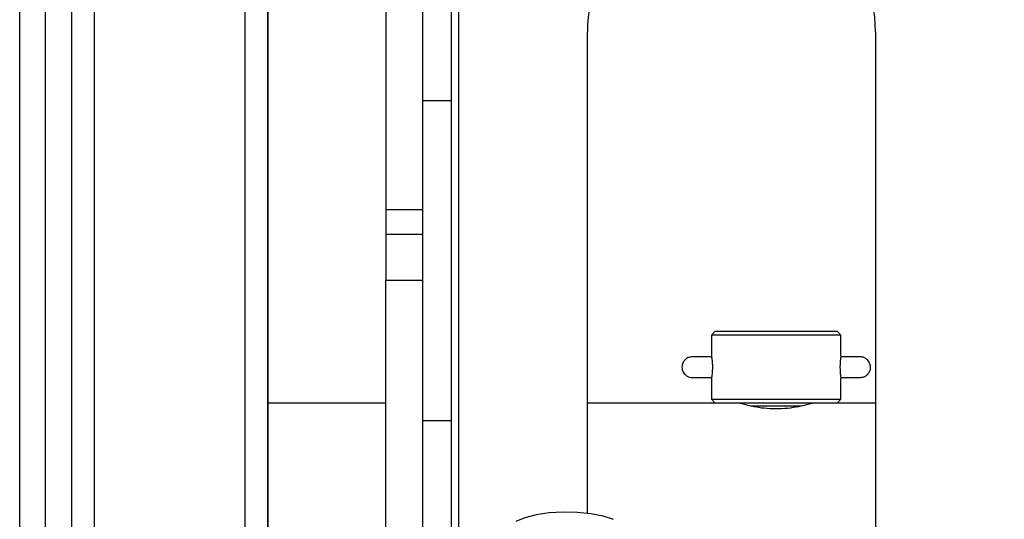
# Model space of a CAD drawing. Units: inches. Extents: x 0.4 to 16.6, y 0.2 to 10.8.
# Drawn here: x 7 to 7.1, y 3.8 to 3.9 of the extents above; entities that cross this region are included whole.
import ezdxf

# ---------------------------------------------------------------- set-up
doc = ezdxf.new("R2010")
doc.units = ezdxf.units.IN
doc.header["$MEASUREMENT"] = 0
doc.styles.add('SLDTEXTSTYLE1', font='TXT', dxfattribs={"width": 0.75})
doc.dimstyles.new('SLDDIMSTYLE2', dxfattribs={"dimtxt": 0.1377952755905512, "dimasz": 0.14, "dimexe": 0, "dimexo": 0.0625, "dimgap": 0.0344488188976378, "dimtad": 1, "dimlfac": 35, "dimrnd": 1e-09, "dimzin": 12, "dimdsep": 46, "dimtxsty": 'SLDTEXTSTYLE1', "dimblk1": 'CLOSED', "dimblk2": 'CLOSED', "dimsah": 1, "dimcen": 0.09, "dimadec": 0, "dimazin": 3, "dimtfac": 1, "dimtofl": 0, "dimtmove": 0, "dimatfit": 3, "dimldrblk": 'CLOSED', "dimfxl": 0, "dimfrac": 2, "dimtolj": 1, "dimtzin": 12, "dimarcsym": 0})

# ---------------------------------------------------------------- blocks, each defined once
blk = doc.blocks.new('_Closed')
at = {"color": 0, "linetype": 'ByBlock', "lineweight": -2}
for p, q in [((-1, 0.166667), (0, 0)), ((-1, 0.166667), (-1, -0.166667)), ((0, 0), (-1, -0.166667)), ((0, 0), (-1, 0))]:
    blk.add_line(p, q, dxfattribs=at)
blk = doc.blocks.new('_D_2')
at = {"color": 7, "linetype": 'Continuous', "lineweight": 0}
for p, q in [((7.180969037805075, 6.227875360091742), (7.972642069092982, 6.227875360091746)), ((7.933271990352839, 3.000575022633931), (7.933271990352824, 6.227875360091746)), ((7.508355387359024, 5.117600382242004), (7.508355387359024, 5.15958488056683)), ((7.508355387359024, 5.15958488056683), (7.727105387007028, 5.159584880566831)), ((7.727105387007028, 5.159584880566831), (7.727105387007028, 5.117600382242005)), ((7.508355387359026, 4.710338776962821), (7.508355387359026, 4.668354278637995)), ((7.72710538700703, 4.668354278637996), (7.72710538700703, 4.710338776962822)), ((7.508355387359026, 4.668354278637995), (7.72710538700703, 4.668354278637996)), ((7.167283443633193, 3.000575022633928), (7.972642069092998, 3.000575022633931))]:
    blk.add_line(p, q, dxfattribs=at)
at = {"color": 7, "linetype": 'Continuous', "lineweight": 18, "xscale": 0.14, "yscale": 0.14}
for p, rotation in [((7.933271990352824, 6.227875360091746, 0.2502047326040147), 90.00000000000065), ((7.933271990352839, 3.000575022633931, 0.2502047326040147), 270.0000000000007)]:
    blk.add_blockref('_Closed', p, dxfattribs=dict(at, rotation=rotation))
at = {"color": 7, "linetype": 'Continuous', "lineweight": 18, "char_height": 0.1377952755905512, "attachment_point": 1, "rotation": 90.00000000000027, "style": 'SLDTEXTSTYLE1'}
for s, insert in [('112.96', (7.755644545896068, 4.633977219098054)), ('2869', (7.549477949425183, 4.710338776962821))]:
    blk.add_mtext(s, dxfattribs=dict(at, insert=insert))

msp = doc.modelspace()

# ---------------------------------------------------------------- linework, layer by layer
at = {"color": 7, "linetype": 'Continuous', "lineweight": 25}
for p, q in [((7.048274354769331, 3.667545884198153), (7.048274354769331, 3.940207628781465)), ((7.051068640483616, 3.938810485924322), (7.051068640483617, 3.66614874134101)), ((7.05108006905502, 3.776220286323159), (7.05108006905502, 3.914920286323158)), ((7.073851497626442, 3.876516937198592), (7.073851497626442, 3.90424563525478)), ((7.026737211912184, 3.901701557334554), (7.026737211912185, 3.678383573536941)), ((7.020308640483592, 3.66840643385205), (7.020308640483592, 3.899235596612179)), ((7.02345149762645, 3.899350037235092), (7.023451497626451, 3.666587569450969)), ((7.065708640483584, 3.896490810491989), (7.065708640483584, 3.863012780202764)), ((7.070280069055013, 3.883259318440135), (7.070280069055013, 3.896490810491989)), ((7.029531497626471, 3.889878316180248), (7.029531497626472, 3.679125881025899)), ((7.074737211912156, 3.890814722952604), (7.074737211912156, 3.820819381371026)), ((7.090708640483585, 3.825378911070032), (7.090708640483585, 3.885018217234602)), ((7.12642292619787, 3.885018217234602), (7.12642292619787, 3.770732502948888)), ((7.070280069055012, 3.876516937198592), (7.070280069055013, 3.883259318440135)), ((7.070280069055012, 3.876516937198592), (7.073851497626442, 3.876516937198592)), ((7.070280069055013, 3.855013774622754), (7.070280069055012, 3.876516937198592)), ((7.073851497626442, 3.836861287031584), (7.073851497626442, 3.876516937198592)), ((7.065708640483584, 3.863012780202764), (7.070280069055013, 3.863012780202764)), ((7.065708640483584, 3.863012780202764), (7.065708640483584, 3.859971948441138)), ((7.065708640483584, 3.859971948441138), (7.070280069055013, 3.859971948441138)), ((7.065708640483584, 3.859971948441138), (7.065708640483584, 3.854257662726853)), ((7.065708640483584, 3.854257662726853), (7.070280069055013, 3.854257662726853)), ((7.065708640483584, 3.586245706384483), (7.065708640483584, 3.854257662726853)), ((7.070280069055013, 3.854257662726853), (7.070280069055013, 3.855013774622754)), ((7.070280069055013, 3.586245706384483), (7.070280069055013, 3.854257662726853)), ((7.10655506905502, 3.847946788663172), (7.106072926197877, 3.847464645806029)), ((7.106072926197877, 3.847464645806029), (7.106072926197877, 3.844906788663172)), ((7.122144354769305, 3.847464645806029), (7.106072926197877, 3.847464645806029)), ((7.10655506905502, 3.847946788663172), (7.121662211912162, 3.847946788663172)), ((7.122144354769305, 3.847464645806029), (7.121662211912162, 3.847946788663172)), ((7.122144354769305, 3.844906788663172), (7.122144354769305, 3.847464645806029)), ((7.106072926197877, 3.84207657395876), (7.106072926197877, 3.839500360091743)), ((7.122144354769305, 3.839500360091743), (7.122144354769305, 3.84207657395876)), ((7.065708640483598, 3.8390182172346), (7.051080069055017, 3.8390182172346)), ((7.10655506905502, 3.8390182172346), (7.090708640483581, 3.8390182172346)), ((7.106072926197877, 3.839500360091743), (7.10655506905502, 3.8390182172346)), ((7.106072926197877, 3.839500360091743), (7.122144354769305, 3.839500360091743)), ((7.121662211912162, 3.8390182172346), (7.10655506905502, 3.8390182172346)), ((7.117260439916871, 3.838661074377457), (7.110937702666892, 3.838661074377457)), ((7.121662211912162, 3.8390182172346), (7.122144354769305, 3.839500360091743)), ((7.126422926197867, 3.8390182172346), (7.121662211912162, 3.8390182172346)), ((7.070280069055012, 3.836861287031584), (7.073851497626442, 3.836861287031584)), ((7.073851497626442, 3.813195136391521), (7.073851497626442, 3.836861287031584))]:
    msp.add_line(p, q, dxfattribs=at)
at = {"color": 7, "linetype": 'Continuous', "lineweight": 25, "flags": 128}
msp.add_lwpolyline([(7.093923583330715, 3.824610369348284), (7.092647891988768, 3.825022008617913), (7.091129028716344, 3.825321931594685), (7.089448875825604, 3.825493969353289), (7.087698010793778, 3.825528847293632), (7.085970823207927, 3.825424685136917), (7.08436042619787, 3.825187098291978), (7.082953636683254, 3.824828895127121), (7.081826295050948, 3.824369386467681)], dxfattribs=at)
at = {"color": 7, "linetype": 'Continuous', "lineweight": 25}
for centre, radius, start, end in [((7.108565783340728, 3.885018217234602), 0.01785714285714324, 0, 180), ((7.130112729699399, 3.843482595492363), 0.008094647936404019, 169.8664854159252, 190.0028798018114)]:
    msp.add_arc(centre, radius, start, end, dxfattribs=at)
for points, knots in [([(7.103718532082884, 3.844763931520315), (7.103551718638871, 3.844745576361215), (7.103219547389265, 3.844709026212809), (7.102802536132824, 3.844429698970962), (7.102533922194285, 3.844060529336213), (7.102417236963107, 3.843669121992846), (7.102420579756004, 3.843263317229214), (7.102541000455305, 3.842909911507583), (7.102749622952902, 3.842615894025782), (7.102999933892582, 3.842399911455467), (7.103332204134158, 3.842235013923013), (7.103586736108794, 3.842212652873727), (7.103718532138633, 3.842201074377457)], [0, 0, 0, 0, 0.1240659096137998, 0.2470492020218339, 0.3601317757705518, 0.4579745489284768, 0.5451129454708652, 0.6583584743031329, 0.7297278359816931, 0.8113700986110415, 0.9023279014452728, 1, 1, 1, 1]), ([(7.10609644603564, 3.844763931520315), (7.106053860169253, 3.844763931520315), (7.105699010606494, 3.844763931520315), (7.10511002351815, 3.844763931520315), (7.104401973410306, 3.844763931520315), (7.103917134251856, 3.844763931520315), (7.10367937954619, 3.844763931520315), (7.103702600497297, 3.844763931520315), (7.103709438629447, 3.844763931520315)], [0, 0, 0, 0, 0.029172073713539, 0.2430782435717483, 0.4605589365393892, 0.6816134737048813, 0.9062411728401139, 1, 1, 1, 1]), ([(7.106072926197877, 3.844906788663172), (7.106075747678282, 3.844891291408924), (7.106081389602013, 3.844860302596686), (7.106120771729279, 3.844619035777299), (7.106165322438402, 3.844261791586826), (7.106198127261537, 3.843811925017193), (7.106203502867961, 3.843326863777746), (7.106179951522853, 3.84286323621369), (7.106137349952287, 3.842465161025265), (7.106095892296079, 3.842188063036044), (7.106072028079216, 3.84205307377463), (7.106075294130686, 3.842071682434724), (7.106076152654039, 3.84207657395876)], [0, 0, 0, 0, 0.1062354374752753, 0.2124318264634633, 0.3196470100586847, 0.4276000551642018, 0.5344239438694779, 0.6400078993519772, 0.7461749560203782, 0.8538285734880271, 0.9615769731653608, 1, 1, 1, 1]), ([(7.124476496592842, 3.844763931520315), (7.124383165964312, 3.844763931520315), (7.124190889945963, 3.844763931520315), (7.12349738460877, 3.844763931520315), (7.122776055291177, 3.844763931520315), (7.122254551776485, 3.844763931520315), (7.122120834931543, 3.844763931520315)], [0, 0, 0, 0, 0.2803724045775966, 0.5776119850067277, 0.8916970046896862, 1, 1, 1, 1]), ([(7.124476496542938, 3.842201074377457), (7.124650305684566, 3.842218984099702), (7.124992558294291, 3.842254250651969), (7.125421574082628, 3.842531213501406), (7.125697104267615, 3.842899826339332), (7.125817670786041, 3.843295997222444), (7.125811935768599, 3.843706896979689), (7.125687054185605, 3.844056264569458), (7.125472726044978, 3.844349242055283), (7.125215283439784, 3.844564931939491), (7.124874032846646, 3.844729880581164), (7.124612018646811, 3.84475232338944), (7.124476496608526, 3.844763931520315)], [0, 0, 0, 0, 0.1288387993200112, 0.2537002075266788, 0.3658032891770157, 0.4607453486654513, 0.5454051559529984, 0.6578971818858371, 0.7293952876762595, 0.811274440048806, 0.9023851662336682, 1, 1, 1, 1]), ([(7.103709438693804, 3.842201074377457), (7.103702600563627, 3.842201074377457), (7.103679379618685, 3.842201074377457), (7.103917134202518, 3.842201074377457), (7.104401973829466, 3.842201074377457), (7.105110022189961, 3.842201074377457), (7.10569905399962, 3.842201074377457), (7.106053951083789, 3.842201074377457), (7.10609658303438, 3.842201074377457)], [0, 0, 0, 0, 0.09375587715412961, 0.3183765159176545, 0.5394241052478528, 0.7568979629189713, 0.9707974100221751, 1, 1, 1, 1]), ([(7.122120697932802, 3.842201074377457), (7.122254461719743, 3.842201074377457), (7.122776013719863, 3.842201074377457), (7.123497385939423, 3.842201074377457), (7.124190889610278, 3.842201074377457), (7.12438316583161, 3.842201074377457), (7.124476496558621, 3.842201074377457)], [0, 0, 0, 0, 0.1083365122415738, 0.422409726410444, 0.7196381342684703, 1, 1, 1, 1]), ([(7.118522816850295, 3.83900271517278), (7.118537625499514, 3.839007291680432), (7.118603622341596, 3.839027687534797), (7.118239056757072, 3.838913645263422), (7.117461226100942, 3.838700144955341), (7.116265875472415, 3.838451228434327), (7.11481993104216, 3.838293126180755), (7.113312663692236, 3.838300214394462), (7.111926667039669, 3.838457358081577), (7.110749533856913, 3.838701198637135), (7.10995631459754, 3.838919854816333), (7.109596803317333, 3.839032877450854), (7.10967049459093, 3.839010149687179), (7.109682338951852, 3.839006496665284)], [0, 0, 0, 0, 0.02956301324618865, 0.1317517545159655, 0.2352280424589592, 0.3430135677893282, 0.4519478661398696, 0.5564896082830324, 0.6580521763659578, 0.7625577902207817, 0.8713683759489435, 0.9793251044943262, 1, 1, 1, 1])]:
    msp.add_open_spline(points, degree=3, knots=knots, dxfattribs=at)

# ---------------------------------------------------------------- dimensions: what is measured, and where the dimension line sits
at = {"color": 7, "linetype": 'Continuous', "lineweight": 18}
dim = msp.add_linear_dim(base=(7.933271990352825, 6.227875360091746), p1=(7.127913364893035, 3.000575022633928), p2=(7.141598959064917, 6.227875360091742), angle=90.0000000000002, dimstyle='SLDDIMSTYLE2', dxfattribs=at)
dim.commit()
dim.dimension.update_dxf_attribs({"geometry": '_D_2', "text_midpoint": (7.933271990352831, 4.913969565852573), "dimtype": 160})

doc.saveas('drawing.dxf')
